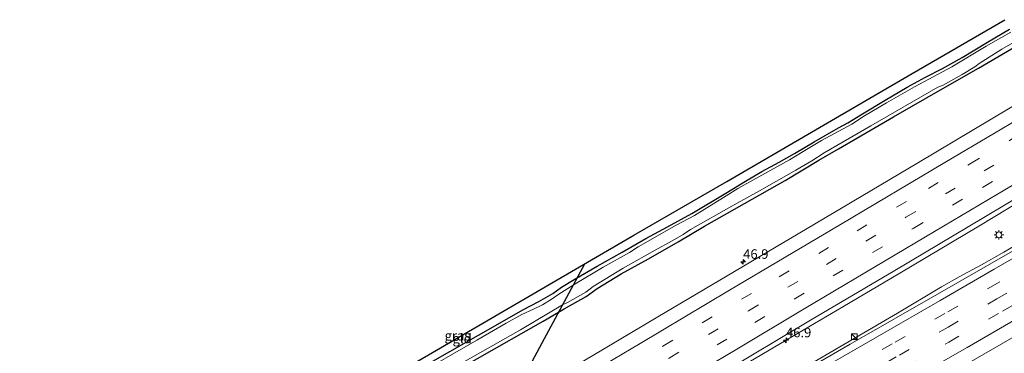
# Model space of a CAD drawing. Units: metres. Extents: x 119998 to 130005, y 450000 to 455002.
# Drawn here: x 122798 to 123055, y 454360 to 454447 of the extents above; entities that cross this region are included whole.
import ezdxf
from ezdxf.enums import TextEntityAlignment as Align

# ---------------------------------------------------------------- set-up
doc = ezdxf.new("R2010")
doc.units = ezdxf.units.M
doc.linetypes.add('VW-3-9_STREEP', pattern=[12, 3, -9])
doc.layers.get('0').update_dxf_attribs({"lineweight": 25})
for name, color, linetype, lineweight in [('B-ME-AM-KILOMETR-S-B1', 7, 'Continuous', 18), ('B-ME-BV-GELEIDECONSTRUCTIE-GELEIDERAIL-L-B1', 213, 'BV-GELEIDERAIL', 18), ('B-ME-GW-INSTEEKWATERGANG-L-B1', 10, 'Continuous', 25), ('B-ME-IE-GRASLAND-GV-B6', 93, 'Continuous', 18), ('B-ME-IE-GRONDWERKLIJN-GROND_INGERICHT-GV-B6', 253, 'Continuous', 18), ('B-ME-IE-INRICHTINGSELEMENT-S-B1', 253, 'Continuous', 18), ('B-ME-IE-MEUBILAIR_WEGMEUBILAIR-LICHTMAST-S-B1', 8, 'Continuous', 18), ('B-ME-KG-KADASTRAAL-OPNAMEDTMGRENS-L-B1', 10, 'Continuous', 25), ('B-ME-KL-ELEKTRICITEIT-HOOGSP-L-B1', 10, 'Continuous', 25), ('B-ME-OG-WATER-GV-B6', 153, 'Continuous', 18), ('B-ME-VH-VERH_SOORT-BITUMEN-GV-B6', 8, 'IE-TERREINAFSCHEIDING-NATUURLIJK-HOUTWAL', 18), ('B-ME-VW-MARKERING-39STREEP-015-L-B1', 255, 'VW-3-9_STREEP', 18), ('B-ME-VW-MARKERING-STREEP-015-L-B1', 7, 'Continuous', 18)]:
    doc.layers.add(name, color=color, linetype=linetype, lineweight=lineweight)
doc.styles.add('NLCS-ISO', font='NLCS-ISO.TTF')
doc.linetypes.add('BV-GELEIDERAIL', pattern='A,10,-3,[108,NLCS.SHX,S=1,R=0,X=0,Y=0],-3', length=16)
doc.linetypes.add('IE-TERREINAFSCHEIDING-NATUURLIJK-HOUTWAL', pattern='A,7,-1.5,[67,NLCS.SHX,S=0.75,R=45,X=0,Y=0],-1.5,7,-1.5,[70,NLCS.SHX,S=0.75,R=0,X=0,Y=0],-1.5', length=20)

# ---------------------------------------------------------------- blocks, each defined once
blk = doc.blocks.new('kast')
blk.add_line((-0.75, -0.75), (0.75, 0.75))
blk.add_lwpolyline([(-0.75, 0.75), (0.75, 0.75), (0.75, -0.75), (-0.75, -0.75)], close=True)
blk = doc.blocks.new('hecto')
for p, q in [((0, 0.625), (-0.625, 0)), ((0, -0.625), (0, 0.625)), ((-0.625, 0), (0.625, 0)), ((0.625, 0), (0, -0.625))]:
    blk.add_line(p, q)
blk = doc.blocks.new('lantaarnpaal')
for p, q in [((-0.75, 0), (-1.25, 0)), ((-0.88, 0.88), (-0.53, 0.53)), ((0, 0.75), (0, 1.25)), ((0.53, 0.53), (0.88, 0.88)), ((0.75, 0), (1.25, 0)), ((-0.53, -0.53), (-0.88, -0.88)), ((0, -0.75), (0, -1.25)), ((0.53, -0.53), (0.88, -0.88))]:
    blk.add_line(p, q)
blk.add_circle((0, 0), 0.75)

msp = doc.modelspace()

# ---------------------------------------------------------------- linework, layer by layer
at = {"layer": 'B-ME-BV-GELEIDECONSTRUCTIE-GELEIDERAIL-L-B1'}
for points in [[(123073.9256, 454408.4749, 1.4804), (123064.609, 454402.8446, 1.4962), (123048.7107, 454393.2498, 1.4488), (123028.0096, 454380.9517, 1.4554), (123013.1233, 454372.0866, 1.442), (122998.238, 454363.3215, 1.464), (122985.533, 454355.8784, 1.5136), (122966.1283, 454344.4124, 1.4906), (122947.7363, 454333.5036, 1.4329), (122928.3346, 454321.977, 1.3707), (122911.0804, 454311.6957, 1.3442), (122887.1305, 454297.3881, 1.3963), (122871.1059, 454287.913, 1.4013), (122846.9921, 454273.7085, 1.4162), (122834.3187, 454266.1581, 1.4302), (122824.0712, 454259.9742, 1.472), (122810.1862, 454251.917, 1.5286), (122785.0694, 454236.952, 1.539), (122755.9131, 454219.7857, 1.4848)], [(122756.5883, 454214.1512, 1.5194), (122768.9773, 454221.2902, 1.5193), (122790.8961, 454234.0101, 1.4976), (122805.7019, 454242.7367, 1.4793), (122827.7916, 454255.3415, 1.5067), (122845.1616, 454265.2657, 1.5254), (122869.3985, 454279.2564, 1.5295), (122890.0348, 454291.3465, 1.4977), (122910.6712, 454303.4367, 1.4658), (122925.6558, 454312.1386, 1.4999), (122943.0357, 454322.165, 1.485), (122976.6015, 454341.2095, 1.4677), (122990.6137, 454349.039, 1.4642), (123005.6271, 454357.6482, 1.4669), (123027.4242, 454370.4437, 1.4931), (123038.988, 454377.2991, 1.48), (123043.6175, 454379.9417, 1.4741), (123049.4644, 454383.1286, 1.4145), (123055.2723, 454386.3784, 1.4448), (123063.3135, 454391.101, 1.4267), (123078.0509, 454399.8281, 1.2989)]]:
    msp.add_polyline3d(points, dxfattribs=at)
at = {"layer": 'B-ME-GW-INSTEEKWATERGANG-L-B1'}
for points in [[(122895.8131, 454352.2108, -1.5335), (122917.6948, 454364.7006, -1.5248), (122924.6303, 454368.6407, -1.5175), (122929.3259, 454371.3379, -1.5215), (122933.5126, 454373.4704, -1.4535), (122937.1583, 454375.5883, -1.4775), (122939.4727, 454377.2179, -1.4535), (122942.7331, 454379.2624, -1.4715), (122948.8141, 454382.7627, -1.5435), (122955.3174, 454386.403, -1.5259), (122961.4863, 454390.032, -1.5555), (122967.1611, 454393.0869, -1.5706), (122973.5326, 454396.5286, -1.5685), (122982.4557, 454401.8932, -1.5763), (122987.6046, 454405.0365, -1.5198), (122991.9184, 454407.5714, -1.5288), (122996.4815, 454410.0157, -1.5263), (123000.454, 454412.2493, -1.5018), (123005.5974, 454415.3354, -1.5464), (123011.9435, 454419.0027, -1.5734), (123014.4718, 454420.3146, -1.5734), (123018.2921, 454422.6559, -1.5688), (123024.1937, 454426.2427, -1.5451), (123029.9892, 454429.6568, -1.5785), (123034.7428, 454432.2336, -1.5726), (123039.1872, 454434.5498, -1.5797), (123044.3461, 454437.421, -1.5571), (123051.0039, 454441.4857, -1.5288), (123056.7268, 454444.8709, -1.436)], [(122900.25, 454348.7276, -1.0158), (122934.6105, 454368.3268, -0.9096), (122940.1286, 454371.526, -0.9572), (122945.9382, 454374.8143, -1.005), (122948.7584, 454376.879, -1.0024), (122955.0743, 454380.7778, -1.0447), (122962.2099, 454384.6561, -1.0056), (122970.0065, 454389.1683, -0.9851), (122976.8596, 454393.2707, -0.9588), (122987.3972, 454399.1418, -0.9903), (122998.0022, 454405.1664, -0.9493), (123006.8427, 454410.5363, -0.9717), (123012.003, 454413.515, -0.893), (123026.359, 454421.8923, -0.9589), (123039.9575, 454429.6277, -1.0159), (123048.6379, 454434.663, -1.0684), (123058.749, 454440.592, -0.9782)]]:
    msp.add_polyline3d(points, dxfattribs=at)
at = {"layer": 'B-ME-IE-GRASLAND-GV-B6'}
for points in [[(122895.8131, 454352.2108, -1.5335), (122917.6948, 454364.7006, -1.5248), (122924.6303, 454368.6407, -1.5175), (122929.3259, 454371.3379, -1.5215), (122933.5126, 454373.4704, -1.4535), (122937.1583, 454375.5883, -1.4775), (122939.4727, 454377.2179, -1.4535), (122942.7331, 454379.2624, -1.4715), (122948.8141, 454382.7627, -1.5435), (122955.3174, 454386.403, -1.5259), (122961.4863, 454390.032, -1.5555), (122967.1611, 454393.0869, -1.5706), (122973.5326, 454396.5286, -1.5685), (122982.4557, 454401.8932, -1.5763), (122987.6046, 454405.0365, -1.5198), (122991.9184, 454407.5714, -1.5288), (122996.4815, 454410.0157, -1.5263), (123000.454, 454412.2493, -1.5018), (123005.5974, 454415.3354, -1.5464), (123011.9435, 454419.0027, -1.5734), (123014.4718, 454420.3146, -1.5734), (123018.2921, 454422.6559, -1.5688), (123024.1937, 454426.2427, -1.5451), (123029.9892, 454429.6568, -1.5785), (123034.7428, 454432.2336, -1.5726), (123039.1872, 454434.5498, -1.5797), (123044.3461, 454437.421, -1.5571), (123051.0039, 454441.4857, -1.5288), (123056.7268, 454444.8709, -1.436)], [(123057.1048, 454444.0711, -1.9084), (123050.6829, 454440.3813, -1.9084), (123041.6921, 454434.9756, -1.9084), (123031.8841, 454429.7803, -1.9084), (123024.5667, 454425.5493, -1.9084), (123018.7737, 454422.1442, -1.9084), (123015.4328, 454419.9854, -1.9084), (123007.5468, 454415.6593, -1.9084), (123002.7452, 454412.8168, -1.9084), (122999.133, 454410.5801, -1.9084), (122994.2719, 454407.8898, -1.9084), (122985.6195, 454403.0948, -1.9084), (122982.5318, 454401.1596, -1.9084), (122974.2567, 454396.0052, -1.9084), (122969.4678, 454393.4962, -1.9084), (122959.5239, 454387.8256, -1.9084), (122957.2152, 454386.2884, -1.9084), (122950.3752, 454382.5135, -1.9084), (122942.7721, 454377.963, -1.9084), (122938.4406, 454375.2573, -1.9084), (122936.995, 454374.1587, -1.9084), (122934.4342, 454372.6126, -1.9084), (122932.0739, 454371.5073, -1.9084), (122929.0371, 454370.0834, -1.9084), (122924.9793, 454367.8144, -1.9084), (122917.2951, 454363.3268, -1.9084), (122900.5745, 454353.7609, -1.9084)], [(122900.25, 454348.7276, -1.0158), (122934.6105, 454368.3268, -0.9096), (122940.1286, 454371.526, -0.9572), (122945.9382, 454374.8143, -1.005), (122948.7584, 454376.879, -1.0024), (122955.0743, 454380.7778, -1.0447), (122962.2099, 454384.6561, -1.0056), (122970.0065, 454389.1683, -0.9851), (122976.8596, 454393.2707, -0.9588), (122987.3972, 454399.1418, -0.9903), (122998.0022, 454405.1664, -0.9493), (123006.8427, 454410.5363, -0.9717), (123012.003, 454413.515, -0.893), (123026.359, 454421.8923, -0.9589), (123039.9575, 454429.6277, -1.0159), (123048.6379, 454434.663, -1.0684), (123058.749, 454440.592, -0.9782)], [(123058.749, 454440.592, -0.9782), (123048.6379, 454434.663, -1.0684), (123039.9575, 454429.6277, -1.0159), (123026.359, 454421.8923, -0.9589), (123012.003, 454413.515, -0.893), (123006.8427, 454410.5363, -0.9717), (122998.0022, 454405.1664, -0.9493), (122987.3972, 454399.1418, -0.9903), (122976.8596, 454393.2707, -0.9588), (122970.0065, 454389.1683, -0.9851), (122962.2099, 454384.6561, -1.0056), (122955.0743, 454380.7778, -1.0447), (122948.7584, 454376.879, -1.0024), (122945.9382, 454374.8143, -1.005), (122940.1286, 454371.526, -0.9572), (122934.6105, 454368.3268, -0.9096), (122900.25, 454348.7276, -1.0158)], [(122901.14, 454350.432, -1.9084), (122928.6829, 454366.1053, -1.9084), (122939.7224, 454372.6538, -1.9084), (122941.0499, 454373.1929, -1.9084), (122945.7798, 454375.9099, -1.9084), (122947.7063, 454377.4517, -1.9084), (122955.573, 454382.243, -1.9084), (122964.5545, 454387.2747, -1.9084), (122967.8156, 454389.0408, -1.9084), (122971.2951, 454391.0362, -1.9084), (122973.2541, 454392.3614, -1.9084), (122984.6812, 454398.8198, -1.9084), (122991.2921, 454402.507, -1.9084), (123000.8191, 454407.8909, -1.9084), (123004.9859, 454410.3663, -1.9084), (123008.2057, 454412.4287, -1.9084), (123020.456, 454419.553, -1.9084), (123037.9839, 454429.6626, -1.9084), (123039.1859, 454430.1072, -1.9084), (123044.3875, 454432.9733, -1.9084), (123047.6786, 454434.9669, -1.9084), (123048.79, 454435.844, -1.9084), (123054.791, 454439.597, -1.9084), (123058.281, 454441.58, -1.9084)], [(123070.9734, 454432.6254, 0.3823), (123051.9569, 454421.2785, 0.39), (123032.9404, 454409.9317, 0.3978), (123008.0654, 454395.1888, 0.3947), (122988.9821, 454383.8687, 0.4251), (122964.6954, 454369.456, 0.3846), (122950.4128, 454360.9667, 0.3377), (122935.8871, 454352.3391, 0.374), (122922.4437, 454344.3767, 0.3435), (122911.0862, 454337.6674, 0.33)], [(122764.7537, 454218.0598, 0.8092), (122756.6765, 454213.4149, 0.7917), (122755.765, 454221.0223, 0.7683), (122787.5336, 454239.8698, 0.8293), (122811.3581, 454254.0167, 0.7991), (122835.2748, 454268.1977, 0.7723), (122859.9715, 454282.7791, 0.7602), (122884.735, 454297.463, 0.683), (122909.3822, 454312.0175, 0.6216), (122933.709, 454326.536, 0.702), (122957.9026, 454340.8309, 0.7564), (122980.9729, 454354.4795, 0.7723), (123004.678, 454368.605, 0.715), (123026.699, 454381.657, 0.731), (123050.052, 454395.472, 0.774), (123073.458, 454409.455, 0.835)], [(123064.7332, 454390.8171, 0.7497), (123038.4991, 454375.7313, 0.7707), (123014.9989, 454362.2813, 0.7723), (122999.5094, 454353.3334, 0.7723), (122981.4389, 454342.9018, 0.7503), (122961.3225, 454331.2802, 0.7495), (122940.3297, 454319.2423, 0.7794), (122913.6762, 454303.8412, 0.7758), (122892.6393, 454291.6995, 0.7602), (122866.1503, 454276.4686, 0.7985), (122838.4077, 454260.4958, 0.7872), (122815.2767, 454247.169, 0.7677), (122791.5182, 454233.4306, 0.7878), (122764.7537, 454218.0598, 0.8092)], [(122768.0563, 454184.3387, -0.2504), (122758.8556, 454192.0213, 0.2191), (122792.9667, 454211.7165, 0.255), (122813.5023, 454223.5572, 0.2525), (122834.038, 454235.398, 0.25), (122856.3753, 454248.2146, 0.2381), (122878.7126, 454261.0312, 0.2261), (122903.1293, 454275.0821, 0.2006), (122927.546, 454289.133, 0.175), (122960.1589, 454308.0531, 0.2126), (122977.753, 454318.1393, 0.2054), (122995.3471, 454328.2255, 0.1981), (123015.3591, 454339.7824, 0.2183), (123032.5078, 454349.5328, 0.1623), (123063.0908, 454367.2414, 0.1099)]]:
    msp.add_polyline3d(points, dxfattribs=at)
at = {"layer": 'B-ME-IE-GRONDWERKLIJN-GROND_INGERICHT-GV-B6'}
for points in [[(122777.4029, 454285.4243, -1.556), (122776.3567, 454285.1739, -1.5485), (122774.123, 454285.239, -1.5388), (122772.6262, 454285.2985, -1.5501), (122770.7001, 454284.9101, -1.5296), (122769.2026, 454284.7751, -1.5514), (122768.4355, 454284.9691, -1.577), (122767.8319, 454285.2559, -1.5808), (122789.4576, 454296.0136, -1.4996), (122811.0833, 454306.7713, -1.4183), (122832.709, 454317.529, -1.337), (122833.948, 454318.307, -1.337), (122835.809, 454319.476, -1.337), (122836.983, 454320.213, -1.317), (122861.2693, 454334.3383, -1.3159), (122885.5557, 454348.4637, -1.3148), (122909.842, 454362.589, -1.3137), (122934.1283, 454376.7143, -1.3126), (122958.4147, 454390.8397, -1.3114), (122982.701, 454404.965, -1.3103), (123006.9873, 454419.0903, -1.3092), (123031.2737, 454433.2157, -1.3081), (123055.56, 454447.341, -1.307)], [(123056.7268, 454444.8709, -1.436), (123051.0039, 454441.4857, -1.5288), (123044.3461, 454437.421, -1.5571), (123039.1872, 454434.5498, -1.5797), (123034.7428, 454432.2336, -1.5726), (123029.9892, 454429.6568, -1.5785), (123024.1937, 454426.2427, -1.5451), (123018.2921, 454422.6559, -1.5688), (123014.4718, 454420.3146, -1.5734), (123011.9435, 454419.0027, -1.5734), (123005.5974, 454415.3354, -1.5464), (123000.454, 454412.2493, -1.5018), (122996.4815, 454410.0157, -1.5263), (122991.9184, 454407.5714, -1.5288), (122987.6046, 454405.0365, -1.5198), (122982.4557, 454401.8932, -1.5763), (122973.5326, 454396.5286, -1.5685), (122967.1611, 454393.0869, -1.5706), (122961.4863, 454390.032, -1.5555), (122955.3174, 454386.403, -1.5259), (122948.8141, 454382.7627, -1.5435), (122942.7331, 454379.2624, -1.4715), (122939.4727, 454377.2179, -1.4535), (122937.1583, 454375.5883, -1.4775), (122933.5126, 454373.4704, -1.4535), (122929.3259, 454371.3379, -1.5215), (122924.6303, 454368.6407, -1.5175), (122917.6948, 454364.7006, -1.5248), (122895.8131, 454352.2108, -1.5335)]]:
    msp.add_polyline3d(points, dxfattribs=at)
at = {"layer": 'B-ME-KG-KADASTRAAL-OPNAMEDTMGRENS-L-B1'}
msp.add_polyline3d([(122789.4576, 454296.0136, -1.4996), (122811.0833, 454306.7713, -1.4183), (122832.709, 454317.529, -1.337), (122833.948, 454318.307, -1.337), (122835.809, 454319.476, -1.337), (122836.983, 454320.213, -1.317), (122861.2693, 454334.3383, -1.3159), (122885.5557, 454348.4637, -1.3148), (122909.842, 454362.589, -1.3137), (122934.1283, 454376.7143, -1.3126), (122958.4147, 454390.8397, -1.3114), (122982.701, 454404.965, -1.3103), (123006.9873, 454419.0903, -1.3092), (123031.2737, 454433.2157, -1.3081), (123055.56, 454447.341, -1.307)], dxfattribs=at)
msp.add_polyline3d([(122789.4576, 454296.0136, -1.4996), (122811.0833, 454306.7713, -1.4183), (122832.709, 454317.529, -1.337), (122833.948, 454318.307, -1.337), (122835.809, 454319.476, -1.337), (122836.983, 454320.213, -1.317), (122861.2693, 454334.3383, -1.3159), (122885.5557, 454348.4637, -1.3148), (122909.842, 454362.589, -1.3137), (122934.1283, 454376.7143, -1.3126), (122958.4147, 454390.8397, -1.3114), (122982.701, 454404.965, -1.3103), (123006.9873, 454419.0903, -1.3092), (123031.2737, 454433.2157, -1.3081), (123055.56, 454447.341, -1.307)], dxfattribs=at)
at = {"layer": 'B-ME-KL-ELEKTRICITEIT-HOOGSP-L-B1'}
msp.add_polyline3d([(122827.6193, 454164.1002, 45.4478), (122840.7201, 454188.4617, 46.2772), (122853.8967, 454212.964, 47.1115), (122869.5344, 454242.043, 48.1015), (122886.2016, 454273.0363, 49.1567), (122905.4146, 454308.7636, 50.3731), (122921.4558, 454338.5928, 51.3887), (122934.4202, 454362.7007, 52.2095), (122945.5191, 454383.3394, 52.9122)], dxfattribs=at)
at = {"layer": 'B-ME-OG-WATER-GV-B6'}
for points in [[(122900.5745, 454353.7609, -1.9084), (122917.2951, 454363.3268, -1.9084), (122924.9793, 454367.8144, -1.9084), (122929.0371, 454370.0834, -1.9084), (122932.0739, 454371.5073, -1.9084), (122934.4342, 454372.6126, -1.9084), (122936.995, 454374.1587, -1.9084), (122938.4406, 454375.2573, -1.9084), (122942.7721, 454377.963, -1.9084), (122950.3752, 454382.5135, -1.9084), (122957.2152, 454386.2884, -1.9084), (122959.5239, 454387.8256, -1.9084), (122969.4678, 454393.4962, -1.9084), (122974.2567, 454396.0052, -1.9084), (122982.5318, 454401.1596, -1.9084), (122985.6195, 454403.0948, -1.9084), (122994.2719, 454407.8898, -1.9084), (122999.133, 454410.5801, -1.9084), (123002.7452, 454412.8168, -1.9084), (123007.5468, 454415.6593, -1.9084), (123015.4328, 454419.9854, -1.9084), (123018.7737, 454422.1442, -1.9084), (123024.5667, 454425.5493, -1.9084), (123031.8841, 454429.7803, -1.9084), (123041.6921, 454434.9756, -1.9084), (123050.6829, 454440.3813, -1.9084), (123057.1048, 454444.0711, -1.9084)], [(123058.281, 454441.58, -1.9084), (123054.791, 454439.597, -1.9084), (123048.79, 454435.844, -1.9084), (123047.6786, 454434.9669, -1.9084), (123044.3875, 454432.9733, -1.9084), (123039.1859, 454430.1072, -1.9084), (123037.9839, 454429.6626, -1.9084), (123020.456, 454419.553, -1.9084), (123008.2057, 454412.4287, -1.9084), (123004.9859, 454410.3663, -1.9084), (123000.8191, 454407.8909, -1.9084), (122991.2921, 454402.507, -1.9084), (122984.6812, 454398.8198, -1.9084), (122973.2541, 454392.3614, -1.9084), (122971.2951, 454391.0362, -1.9084), (122967.8156, 454389.0408, -1.9084), (122964.5545, 454387.2747, -1.9084), (122955.573, 454382.243, -1.9084), (122947.7063, 454377.4517, -1.9084), (122945.7798, 454375.9099, -1.9084), (122941.0499, 454373.1929, -1.9084), (122939.7224, 454372.6538, -1.9084), (122928.6829, 454366.1053, -1.9084), (122901.14, 454350.432, -1.9084)]]:
    msp.add_polyline3d(points, dxfattribs=at)
at = {"layer": 'B-ME-VH-VERH_SOORT-BITUMEN-GV-B6'}
for points in [[(122787.5336, 454239.8698, 0.8293), (122755.765, 454221.0223, 0.7683), (122738.767, 454235.403, 0.3475), (122758.864, 454247.324, 0.374), (122783.6199, 454262.0017, 0.444), (122801.1179, 454272.4457, 0.3822), (122819.1925, 454283.0955, 0.3982), (122837.2671, 454293.7454, 0.4141), (122858.2122, 454306.3431, 0.3446), (122879.5829, 454318.9483, 0.3067), (122911.0862, 454337.6674, 0.33), (122922.4437, 454344.3767, 0.3435), (122935.8871, 454352.3391, 0.374), (122950.4128, 454360.9667, 0.3377), (122964.6954, 454369.456, 0.3846), (122988.9821, 454383.8687, 0.4251), (123008.0654, 454395.1888, 0.3947), (123032.9404, 454409.9317, 0.3978), (123051.9569, 454421.2785, 0.39), (123070.9734, 454432.6254, 0.3823)], [(123073.458, 454409.455, 0.835), (123050.052, 454395.472, 0.774), (123026.699, 454381.657, 0.731), (123004.678, 454368.605, 0.715), (122980.9729, 454354.4795, 0.7723), (122957.9026, 454340.8309, 0.7564), (122933.709, 454326.536, 0.702), (122909.3822, 454312.0175, 0.6216), (122884.735, 454297.463, 0.683), (122859.9715, 454282.7791, 0.7602), (122835.2748, 454268.1977, 0.7723), (122811.3581, 454254.0167, 0.7991), (122787.5336, 454239.8698, 0.8293)], [(122792.9667, 454211.7165, 0.255), (122758.8556, 454192.0213, 0.2191), (122756.6765, 454213.4149, 0.7917), (122764.7537, 454218.0598, 0.8092), (122791.5182, 454233.4306, 0.7878), (122815.2767, 454247.169, 0.7677), (122838.4077, 454260.4958, 0.7872), (122866.1503, 454276.4686, 0.7985), (122892.6393, 454291.6995, 0.7602), (122913.6762, 454303.8412, 0.7758), (122940.3297, 454319.2423, 0.7794), (122961.3225, 454331.2802, 0.7495), (122981.4389, 454342.9018, 0.7503), (122999.5094, 454353.3334, 0.7723), (123014.9989, 454362.2813, 0.7723), (123038.4991, 454375.7313, 0.7707), (123064.7332, 454390.8171, 0.7497)], [(123063.0908, 454367.2414, 0.1099), (123032.5078, 454349.5328, 0.1623), (123015.3591, 454339.7824, 0.2183), (122995.3471, 454328.2255, 0.1981), (122977.753, 454318.1393, 0.2054), (122960.1589, 454308.0531, 0.2126), (122927.546, 454289.133, 0.175), (122903.1293, 454275.0821, 0.2006), (122878.7126, 454261.0312, 0.2261), (122856.3753, 454248.2146, 0.2381), (122834.038, 454235.398, 0.25), (122813.5023, 454223.5572, 0.2525), (122792.9667, 454211.7165, 0.255)]]:
    msp.add_polyline3d(points, dxfattribs=at)
at = {"layer": 'B-ME-VW-MARKERING-39STREEP-015-L-B1'}
for points in [[(122744.554, 454230.507, 0.5751), (122759.3881, 454239.284, 0.61), (122780.4934, 454251.7486, 0.6591), (122811.3832, 454270.1058, 0.5332), (122833.5237, 454283.2007, 0.5435), (122854.4458, 454295.6277, 0.533), (122875.3635, 454308.0201, 0.5176), (122896.5738, 454320.6372, 0.521), (122915.1597, 454331.68, 0.5503), (122945.1869, 454349.4803, 0.6362), (122965.9968, 454361.7926, 0.6048), (122996.4717, 454379.9519, 0.6309), (123016.8576, 454392.0481, 0.6309), (123035.5363, 454403.134, 0.6016), (123046.3315, 454409.5106, 0.5923), (123057.3001, 454416.0215, 0.6062), (123071.8249, 454424.6847, 0.6479)], [(122747.3722, 454228.1228, 0.6333), (122772.6758, 454243.0423, 0.7167), (122794.9632, 454256.2824, 0.6956), (122823.4541, 454273.1605, 0.632), (122845.8798, 454286.4681, 0.628), (122874.3446, 454303.3462, 0.5529), (122897.0912, 454316.8428, 0.563), (122926.7908, 454334.4752, 0.5923), (122946.7893, 454346.3228, 0.6589), (122967.615, 454358.6622, 0.6927), (122988.4395, 454371.0725, 0.6849), (123008.8346, 454383.2144, 0.7045), (123029.6502, 454395.5568, 0.6695), (123050.091, 454407.6895, 0.6746), (123072.2357, 454420.8531, 0.694)], [(122750.1652, 454225.7599, 0.7122), (122768.4994, 454236.5519, 0.7572), (122786.0559, 454246.9287, 0.7999), (122806.9569, 454259.3243, 0.7407), (122827.5376, 454271.5301, 0.7351), (122847.8725, 454283.5789, 0.7141), (122868.386, 454295.763, 0.6416), (122888.4571, 454307.7089, 0.642), (122908.5207, 454319.6094, 0.6469), (122929.0956, 454331.8068, 0.643), (122949.6705, 454344.0042, 0.7323), (122969.9002, 454355.9745, 0.7753), (122990.0748, 454368.0113, 0.7724), (123010.5664, 454380.1889, 0.7683), (123031.5383, 454392.6368, 0.778), (123049.7107, 454403.3987, 0.777), (123072.6452, 454417.0352, 0.786)], [(123064.6197, 454384.6266, 0.5905), (123053.6451, 454378.2893, 0.5895), (123039.8406, 454370.3374, 0.5938), (123026.0361, 454362.3855, 0.5981), (123012.2315, 454354.4335, 0.6023), (123002.8486, 454349.0286, 0.6052), (122991.6438, 454342.5742, 0.6087), (122977.2811, 454334.3077, 0.6103), (122964.2949, 454326.8392, 0.6103), (122950.0319, 454318.6219, 0.6098), (122942.4466, 454314.2439, 0.6095), (122927.7531, 454305.7633, 0.6093), (122921.3693, 454302.0787, 0.6093), (122913.0596, 454297.2826, 0.609), (122904.612, 454292.4069, 0.6088), (122898.3661, 454288.802, 0.6088), (122883.6726, 454280.3214, 0.6085), (122868.9791, 454271.8408, 0.6082), (122854.2856, 454263.3602, 0.608), (122839.5921, 454254.8795, 0.6077), (122824.8986, 454246.3989, 0.6075), (122810.2051, 454237.9183, 0.6072), (122800.9611, 454232.5796, 0.625), (122791.7171, 454227.2409, 0.6427)], [(122796.6943, 454226.0648, 0.5452), (122807.253, 454232.1673, 0.5473), (122821.0379, 454240.124, 0.5443), (122834.8228, 454248.0808, 0.5412), (122848.6076, 454256.0375, 0.5382), (122862.3925, 454263.9943, 0.5352), (122876.1774, 454271.951, 0.5322), (122889.9623, 454279.9078, 0.5291), (122897.9071, 454284.4936, 0.5274), (122910.9539, 454292.0243, 0.5245), (122925.535, 454300.4406, 0.5214), (122937.971, 454307.6188, 0.5186), (122945.1018, 454311.7348, 0.517), (122958.8867, 454319.6915, 0.514), (122972.6947, 454327.6381, 0.5154), (122986.5027, 454335.5846, 0.5168), (123000.3107, 454343.5312, 0.5182), (123014.1187, 454351.4777, 0.5196), (123027.9267, 454359.4243, 0.521), (123040.7025, 454366.794, 0.5135), (123053.4784, 454374.1636, 0.506), (123066.2542, 454381.5333, 0.4985)], [(123029.5343, 454356.3188, 0.4205), (123040.9008, 454362.8678, 0.4163), (123054.9334, 454370.9624, 0.4075), (123068.966, 454379.0571, 0.3986)]]:
    msp.add_polyline3d(points, dxfattribs=at)
at = {"layer": 'B-ME-VW-MARKERING-STREEP-015-L-B1'}
for points in [[(122741.6178, 454232.9912, 0.4545), (122748.1788, 454236.8364, 0.5015), (122780.5401, 454255.9859, 0.5389), (122810.1568, 454273.5731, 0.465), (122840.759, 454291.7078, 0.4881), (122871.5772, 454310.0002, 0.4759), (122901.02, 454327.4639, 0.4363), (122934.1135, 454347.1326, 0.4855), (122960.0359, 454362.4887, 0.4696), (122983.4695, 454376.418, 0.4976), (123012.5348, 454393.6546, 0.4971), (123039.8219, 454409.8782, 0.5254), (123052.8262, 454417.5767, 0.528), (123071.4025, 454428.6234, 0.5434)], [(122753.0676, 454223.3044, 0.7986), (122767.3174, 454231.6896, 0.8976), (122793.7115, 454247.3333, 0.8951), (122822.008, 454264.1353, 0.8447), (122850.9383, 454281.2934, 0.8014), (122877.4409, 454296.9797, 0.723), (122911.3734, 454317.1506, 0.7116), (122937.3151, 454332.5267, 0.7304), (122967.7237, 454350.5439, 0.857), (122985.3561, 454361.035, 0.836), (123002.9885, 454371.5261, 0.8151), (123034.8032, 454390.4456, 0.8094), (123053.6665, 454401.596, 0.819), (123073.0643, 454413.1262, 0.8629)], [(122756.8965, 454211.2551, 0.7205), (122767.903, 454217.6228, 0.7261), (122778.9096, 454223.9904, 0.7317), (122789.9161, 454230.3581, 0.7373), (122803.7017, 454238.3153, 0.7349), (122817.4873, 454246.2724, 0.7326), (122831.273, 454254.2296, 0.7302), (122845.0586, 454262.1868, 0.7278), (122858.8442, 454270.1439, 0.7254), (122872.6298, 454278.1011, 0.7231), (122886.4154, 454286.0583, 0.7207), (122900.201, 454294.0154, 0.7183), (122913.9867, 454301.9726, 0.7159), (122927.7723, 454309.9298, 0.7136), (122941.5579, 454317.8869, 0.7112), (122955.3435, 454325.8441, 0.7088), (122969.1509, 454333.7903, 0.7101), (122982.9583, 454341.7366, 0.7114), (122996.7657, 454349.6828, 0.7126), (123010.5731, 454357.6291, 0.7139), (123024.3805, 454365.5753, 0.7152), (123038.5868, 454373.7701, 0.7061), (123052.7932, 454381.9649, 0.697), (123066.9995, 454390.1597, 0.6879)], [(122758.4745, 454195.7628, 0.3317), (122771.323, 454203.1961, 0.3439), (122784.1714, 454210.6294, 0.3561), (122797.0199, 454218.0627, 0.3683), (122810.8041, 454226.019, 0.3663), (122824.5882, 454233.9754, 0.3643), (122838.3724, 454241.9317, 0.3623), (122852.1565, 454249.888, 0.3603), (122865.9407, 454257.8444, 0.3583), (122879.7248, 454265.8007, 0.3563), (122893.509, 454273.757, 0.3543), (122907.2931, 454281.7134, 0.3523), (122921.0773, 454289.6697, 0.3503), (122934.8614, 454297.626, 0.3483), (122948.6456, 454305.5824, 0.3463), (122962.4297, 454313.5387, 0.3443), (122976.2383, 454321.4856, 0.3399), (122990.0469, 454329.4325, 0.3355), (123003.8555, 454337.3795, 0.3311), (123017.6641, 454345.3264, 0.3267), (123031.4727, 454353.2733, 0.3223), (123045.6591, 454361.4568, 0.3132), (123059.8455, 454369.6403, 0.3041)]]:
    msp.add_polyline3d(points, dxfattribs=at)

# ---------------------------------------------------------------- block references
at = {"layer": 'B-ME-AM-KILOMETR-S-B1', "rotation": 90}
for p in [(122987.0272, 454383.8967, 0.4351), (122998.238, 454363.3215, 1.464)]:
    msp.add_blockref('hecto', p, dxfattribs=at)
at = {"layer": 'B-ME-IE-INRICHTINGSELEMENT-S-B1', "rotation": 90}
msp.add_blockref('kast', (123016.1212, 454364.2394, 0.6695), dxfattribs=at)
at = {"layer": 'B-ME-IE-MEUBILAIR_WEGMEUBILAIR-LICHTMAST-S-B1', "rotation": 90}
msp.add_blockref('lantaarnpaal', (123054.0031, 454390.9617, 0.6536), dxfattribs=at)

# ---------------------------------------------------------------- texts
at = {"layer": 'B-ME-AM-KILOMETR-S-B1', "ltscale": 0.2, "style": 'NLCS-ISO'}
for p in [(122987.0272, 454383.8967, 0.4351), (122998.238, 454363.3215, 1.464)]:
    msp.add_text('46.9', height=2.5, dxfattribs=at).set_placement(p, align=Align.BOTTOM_LEFT)
at = {"layer": 'B-ME-IE-GRASLAND-GV-B6', "ltscale": 0.2, "style": 'NLCS-ISO'}
msp.add_text('gras', height=2.5, dxfattribs=at).set_placement((122912.2095, 454364.5406), align=Align.MIDDLE_CENTER)
at = {"layer": 'B-ME-IE-GRONDWERKLIJN-GROND_INGERICHT-GV-B6', "ltscale": 0.2, "style": 'NLCS-ISO'}
msp.add_text('gld', height=2.5, dxfattribs=at).set_placement((122913.4279, 454363.7967), align=Align.MIDDLE_CENTER)

doc.saveas('drawing.dxf')
